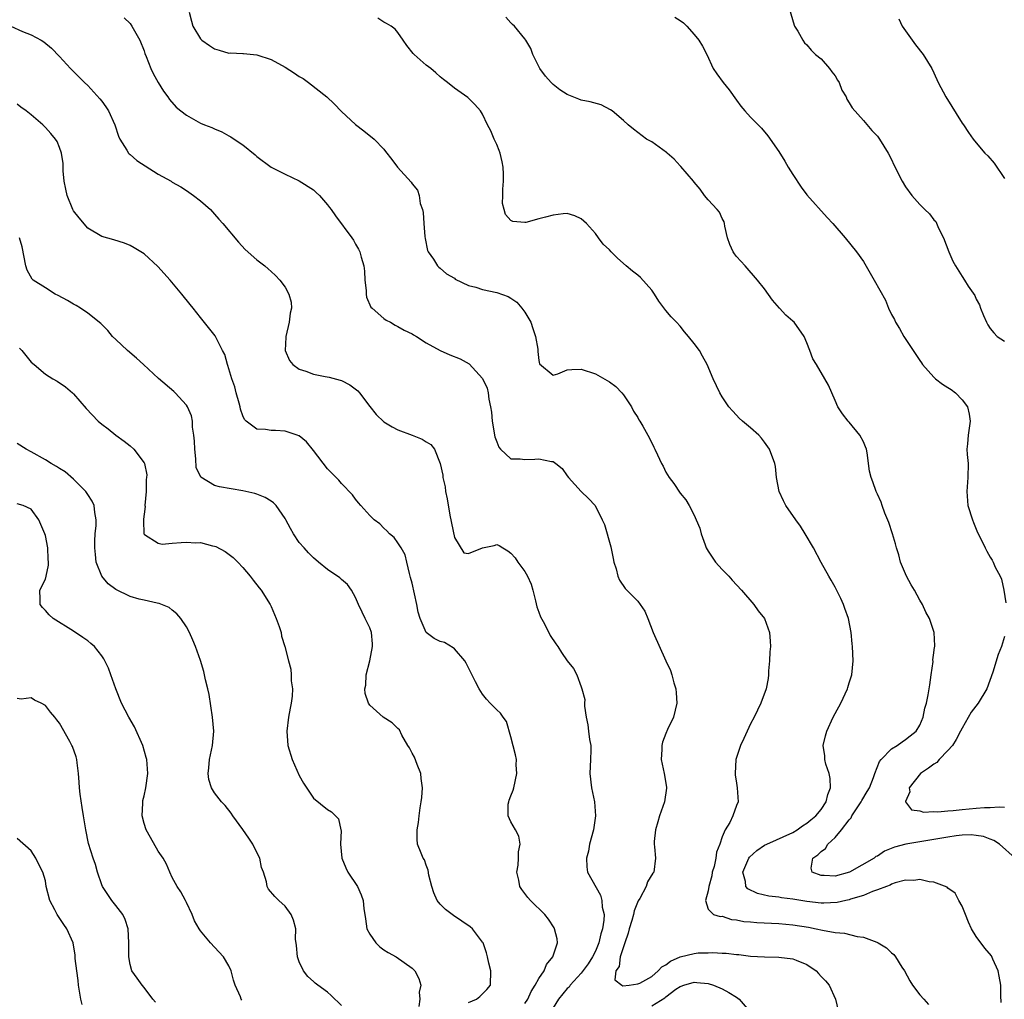
# Model space of a CAD drawing. Units: inches. Extents: x 2514000 to 2517000, y 1560000 to 1563000.
# Drawn here: x 2514689 to 2514829, y 1561117 to 1561256 of the extents above; entities that cross this region are included whole.
import ezdxf

# ---------------------------------------------------------------- set-up
doc = ezdxf.new("R2010")
doc.units = ezdxf.units.IN
doc.header["$MEASUREMENT"] = 0
doc.layers.add('LD25141560_2ft', color=84, linetype='Continuous')

msp = doc.modelspace()

# ---------------------------------------------------------------- linework, layer by layer
at = {"layer": 'LD25141560_2ft'}
for points, elevation in [([(2514798.46, 1561257.54), (2514799.17, 1561255.17), (2514799.24, 1561255), (2514799.69, 1561254.31), (2514800.44, 1561253), (2514800.66, 1561252.66), (2514801, 1561252.34), (2514801.58, 1561251.58), (2514802.22, 1561251), (2514803, 1561250.36), (2514804.18, 1561249), (2514804.52, 1561248.52), (2514805, 1561247.97), (2514805.35, 1561247.35), (2514805.59, 1561247), (2514805.95, 1561245.95), (2514806.54, 1561245), (2514806.66, 1561244.66), (2514807, 1561244.15), (2514807.4, 1561243.4), (2514809, 1561241.61), (2514810.2, 1561240.2), (2514811, 1561239.42), (2514811.31, 1561239), (2514812.54, 1561237), (2514813, 1561236.1), (2514813.33, 1561235.33), (2514814.5, 1561233), (2514815, 1561232.22), (2514815.87, 1561231), (2514817, 1561229.71), (2514817.72, 1561229), (2514818.4, 1561228.4), (2514819, 1561227.56), (2514819.3, 1561227.3), (2514819.66, 1561226.34), (2514820.36, 1561225), (2514821.1, 1561223), (2514821.69, 1561221.69), (2514822.06, 1561221), (2514823, 1561219.49), (2514823.34, 1561219), (2514823.88, 1561218.12), (2514824.79, 1561216.79), (2514825, 1561216.3), (2514825.46, 1561215.46), (2514825.59, 1561215), (2514826.02, 1561213.98), (2514826.47, 1561213), (2514826.65, 1561212.65), (2514827, 1561212.14), (2514827.5, 1561211.5), (2514828, 1561211), (2514829, 1561210.31)], 6588), ([(2514704.17, 1561256.17), (2514705, 1561255.36), (2514705.27, 1561255), (2514706.4, 1561253), (2514707, 1561251.52), (2514707.12, 1561251.12), (2514707.31, 1561250.69), (2514707.94, 1561249), (2514708.29, 1561248.29), (2514709.01, 1561247.01), (2514709.77, 1561245.77), (2514710.34, 1561245), (2514710.61, 1561244.61), (2514711.54, 1561243.54), (2514712.19, 1561243), (2514713, 1561242.37), (2514715, 1561241.25), (2514715.57, 1561241), (2514716.61, 1561240.61), (2514717, 1561240.42), (2514718.02, 1561240.02), (2514719, 1561239.47), (2514719.31, 1561239.31), (2514719.76, 1561239), (2514721, 1561238.16), (2514722.74, 1561236.74), (2514723, 1561236.5), (2514725, 1561235.03), (2514727, 1561234), (2514729, 1561233.08), (2514731, 1561231.81), (2514731.42, 1561231.42), (2514731.85, 1561231), (2514733, 1561229.66), (2514733.28, 1561229.28), (2514733.51, 1561229), (2514734.12, 1561228.12), (2514736.44, 1561225), (2514736.67, 1561224.67), (2514737, 1561224.07), (2514737.39, 1561223.39), (2514737.57, 1561223), (2514737.76, 1561222.24), (2514738.17, 1561221), (2514738.26, 1561220.26), (2514738.32, 1561219), (2514738.47, 1561217.53), (2514738.48, 1561217), (2514738.55, 1561216.55), (2514739.17, 1561215.17), (2514739.33, 1561215), (2514741, 1561213.56), (2514741.32, 1561213.32), (2514741.94, 1561213), (2514742.62, 1561212.62), (2514743, 1561212.43), (2514743.88, 1561211.88), (2514745, 1561211.35), (2514745.21, 1561211.21), (2514745.61, 1561211), (2514747, 1561210.09), (2514749, 1561209), (2514750.37, 1561208.37), (2514751.83, 1561207.83), (2514753.12, 1561207.12), (2514755, 1561205.03), (2514755.64, 1561203.64), (2514755.78, 1561203), (2514755.88, 1561202.12), (2514756.14, 1561201), (2514756.27, 1561200.27), (2514756.36, 1561199), (2514756.75, 1561196.75), (2514757, 1561196.03), (2514757.29, 1561195.29), (2514757.54, 1561195), (2514759, 1561193.66), (2514760.35, 1561193.65), (2514761, 1561193.53), (2514762.41, 1561193.59), (2514763, 1561193.65), (2514764.75, 1561193.25), (2514765, 1561193.26), (2514765.4, 1561193), (2514766.27, 1561192.27), (2514767, 1561191.25), (2514767.19, 1561191), (2514769, 1561189.02), (2514770.03, 1561188.03), (2514770.95, 1561187), (2514771.97, 1561185), (2514772.31, 1561184.31), (2514773.17, 1561181.17), (2514773.51, 1561179.51), (2514773.63, 1561179), (2514773.94, 1561178.06), (2514774.17, 1561177), (2514774.42, 1561176.42), (2514775.24, 1561175.24), (2514777, 1561173.44), (2514777.34, 1561173), (2514778.02, 1561172.02), (2514778.45, 1561171), (2514779.2, 1561169), (2514781, 1561164.99), (2514781.63, 1561163.64), (2514781.84, 1561163), (2514782.14, 1561161.86), (2514782.41, 1561161), (2514782.46, 1561160.46), (2514782.56, 1561159), (2514782.09, 1561157), (2514781.24, 1561155.24), (2514781, 1561154.69), (2514780.53, 1561153.47), (2514780.4, 1561153), (2514780.41, 1561152.41), (2514780.33, 1561151), (2514780.77, 1561149), (2514781.08, 1561147.08), (2514781.09, 1561146.91), (2514780.78, 1561145), (2514780.07, 1561143), (2514779.85, 1561142.15), (2514779.52, 1561141), (2514779.35, 1561139.35), (2514779.34, 1561139), (2514779.4, 1561138.6), (2514779.54, 1561137), (2514779.29, 1561135), (2514779.15, 1561134.85), (2514778.37, 1561133.63), (2514778.19, 1561133), (2514777.28, 1561131.28), (2514777.06, 1561130.94), (2514776.49, 1561129.51), (2514776.41, 1561129), (2514776.17, 1561128.17), (2514775.8, 1561127), (2514775.66, 1561126.34), (2514775.16, 1561125), (2514774.53, 1561123), (2514774.37, 1561121.63), (2514773.92, 1561121), (2514773.76, 1561119.76), (2514774.73, 1561119), (2514774.91, 1561118.91), (2514775.78, 1561119), (2514777, 1561119.16), (2514777.28, 1561119.28), (2514779, 1561120.24), (2514779.88, 1561121), (2514780.4, 1561121.6), (2514781, 1561121.88), (2514781.63, 1561122.37), (2514783, 1561123.03), (2514785, 1561123.49), (2514785.56, 1561123.56), (2514787, 1561123.59), (2514787.64, 1561123.64), (2514789, 1561123.55), (2514789.55, 1561123.55), (2514791, 1561123.35), (2514791.33, 1561123.33), (2514793, 1561123.11), (2514795, 1561123), (2514797, 1561122.96), (2514799, 1561122.73), (2514799.47, 1561122.53), (2514801, 1561121.93), (2514802.32, 1561121), (2514802.65, 1561120.65), (2514803, 1561120.23), (2514803.61, 1561119.61), (2514804.17, 1561119), (2514805.07, 1561117), (2514805.41, 1561115.41)], 6598), ([(2514713.39, 1561257), (2514713.71, 1561255.71), (2514713.91, 1561255), (2514715, 1561253.2), (2514715.19, 1561253), (2514716.25, 1561252.25), (2514717, 1561251.77), (2514717.62, 1561251.62), (2514719, 1561251.19), (2514719.21, 1561251.21), (2514721, 1561251.11), (2514721.11, 1561251.11), (2514723, 1561250.96), (2514725, 1561250.29), (2514727, 1561249.18), (2514728.34, 1561248.34), (2514729, 1561247.88), (2514729.56, 1561247.56), (2514730.33, 1561247), (2514732.93, 1561245), (2514733.97, 1561243.97), (2514735, 1561242.89), (2514737, 1561241.05), (2514738.18, 1561240.18), (2514739.63, 1561239), (2514741, 1561237.56), (2514741.22, 1561237.22), (2514742.11, 1561236.11), (2514742.95, 1561235), (2514744.88, 1561232.88), (2514745, 1561232.66), (2514745.76, 1561231.76), (2514745.99, 1561231), (2514746.15, 1561229.85), (2514746.46, 1561229), (2514746.58, 1561228.58), (2514746.66, 1561227), (2514746.83, 1561225.17), (2514746.87, 1561224.87), (2514747.2, 1561223.2), (2514747.3, 1561223), (2514748.03, 1561221.97), (2514748.62, 1561221), (2514748.81, 1561220.81), (2514749, 1561220.66), (2514749.89, 1561219.89), (2514751, 1561219.25), (2514751.13, 1561219.13), (2514753, 1561218.22), (2514754.02, 1561217.98), (2514755, 1561217.65), (2514757, 1561217.24), (2514758.64, 1561216.64), (2514759, 1561216.43), (2514759.85, 1561215.85), (2514760.58, 1561215), (2514761, 1561214.46), (2514761.83, 1561213), (2514762.13, 1561212.13), (2514762.51, 1561211), (2514762.83, 1561209.17), (2514762.85, 1561208.85), (2514763, 1561207.58), (2514763.09, 1561207.09), (2514765, 1561205.52), (2514765.69, 1561205.69), (2514767, 1561206.26), (2514767.67, 1561206.33), (2514769, 1561206.38), (2514771, 1561205.71), (2514773, 1561204.57), (2514773.88, 1561203.88), (2514774.74, 1561203), (2514775, 1561202.7), (2514776.12, 1561201), (2514776.41, 1561200.41), (2514777, 1561199.48), (2514777.17, 1561199.17), (2514777.28, 1561199), (2514777.73, 1561198.27), (2514778.42, 1561197), (2514779, 1561195.89), (2514779.29, 1561195.29), (2514779.44, 1561195), (2514779.79, 1561194.21), (2514780.37, 1561193), (2514780.61, 1561192.61), (2514781, 1561191.74), (2514781.47, 1561191), (2514782.12, 1561190.12), (2514783, 1561188.76), (2514783.81, 1561187.81), (2514784.29, 1561187), (2514785, 1561185.67), (2514785.29, 1561185), (2514785.79, 1561183.79), (2514786.01, 1561183), (2514786.55, 1561181.45), (2514786.73, 1561181), (2514787, 1561180.54), (2514788.02, 1561179), (2514789, 1561177.94), (2514789.9, 1561177), (2514790.41, 1561176.41), (2514791.73, 1561175), (2514793.47, 1561173), (2514794.09, 1561172.09), (2514794.97, 1561171), (2514795.68, 1561169), (2514795.78, 1561167.78), (2514795.81, 1561167), (2514795.75, 1561166.25), (2514795.69, 1561165), (2514795.57, 1561163.57), (2514795.55, 1561163), (2514795.51, 1561162.49), (2514795.22, 1561161), (2514794.47, 1561159), (2514793.5, 1561157), (2514793, 1561156.06), (2514792.5, 1561155), (2514792.05, 1561153.95), (2514791.57, 1561153), (2514790.91, 1561151), (2514790.8, 1561149), (2514790.81, 1561148.81), (2514791, 1561147.64), (2514791.12, 1561147), (2514791.23, 1561145), (2514791, 1561144.49), (2514790.49, 1561143), (2514790.05, 1561142.05), (2514789.42, 1561141), (2514789, 1561140.05), (2514788.64, 1561139), (2514788.16, 1561137.84), (2514788.09, 1561137), (2514787.83, 1561135.83), (2514787.58, 1561135), (2514787.52, 1561134.48), (2514787.09, 1561133), (2514787, 1561132.35), (2514786.59, 1561131), (2514787, 1561129.75), (2514787.73, 1561129), (2514788.71, 1561128.71), (2514789, 1561128.76), (2514790.29, 1561128.29), (2514791, 1561128.27), (2514792.03, 1561128.03), (2514793, 1561127.95), (2514793.87, 1561127.87), (2514797, 1561127.73), (2514799, 1561127.55), (2514801.21, 1561127.21), (2514802.33, 1561127), (2514803.21, 1561126.79), (2514805, 1561126.48), (2514806.34, 1561126.34), (2514808.13, 1561125.87), (2514809, 1561125.78), (2514810.92, 1561125.08), (2514811, 1561125.06), (2514811.11, 1561125), (2514812.29, 1561124.29), (2514813, 1561123.58), (2514813.32, 1561123.32), (2514813.55, 1561123), (2514814.46, 1561121.54), (2514814.83, 1561121), (2514815.59, 1561119.59), (2514815.98, 1561119), (2514817, 1561117.63), (2514817.57, 1561117), (2514818.23, 1561116.23)], 6596), ([(2514828.53, 1561116.53), (2514828.49, 1561117.51), (2514828.48, 1561119), (2514828.28, 1561120.28), (2514828.1, 1561121), (2514827.34, 1561122.66), (2514827.15, 1561123.15), (2514826.24, 1561124.24), (2514825, 1561125.91), (2514824.36, 1561127), (2514823.92, 1561127.92), (2514823.47, 1561129), (2514823, 1561130.19), (2514822.54, 1561131), (2514822.02, 1561132.02), (2514821, 1561132.76), (2514820.87, 1561132.87), (2514819, 1561133.6), (2514818.35, 1561133.65), (2514817, 1561133.98), (2514816.18, 1561133.82), (2514815, 1561133.86), (2514813.5, 1561133.5), (2514813, 1561133.3), (2514812.81, 1561133.19), (2514812.26, 1561133), (2514811, 1561132.51), (2514810.28, 1561132.28), (2514809, 1561131.72), (2514807.17, 1561131.17), (2514807, 1561131.1), (2514806.5, 1561131), (2514805.29, 1561130.71), (2514803.38, 1561130.62), (2514803, 1561130.63), (2514801, 1561130.85), (2514799, 1561131.19), (2514797.39, 1561131.39), (2514797, 1561131.47), (2514795.61, 1561131.61), (2514793.97, 1561131.97), (2514792.64, 1561132.64), (2514792.34, 1561133), (2514792.29, 1561133.71), (2514791.91, 1561135), (2514792.76, 1561137), (2514792.85, 1561137.15), (2514793.89, 1561138.11), (2514795, 1561138.84), (2514795.32, 1561139), (2514799, 1561140.66), (2514799.6, 1561141), (2514800.39, 1561141.61), (2514801, 1561141.96), (2514801.55, 1561142.45), (2514802.24, 1561143), (2514803, 1561143.9), (2514803.73, 1561145), (2514803.96, 1561146.04), (2514804.35, 1561147), (2514804.31, 1561148.31), (2514804.16, 1561149), (2514803.69, 1561150.31), (2514803.53, 1561151), (2514803.52, 1561151.52), (2514803.29, 1561153), (2514803.63, 1561154.37), (2514803.81, 1561155), (2514804.74, 1561157), (2514805, 1561157.51), (2514805.82, 1561159), (2514806.75, 1561161), (2514806.79, 1561161.21), (2514807, 1561161.88), (2514807.36, 1561163), (2514807.54, 1561165), (2514807.45, 1561167), (2514807.4, 1561167.4), (2514807.27, 1561169), (2514806.9, 1561171), (2514806.39, 1561172.39), (2514806.18, 1561173), (2514805.81, 1561173.81), (2514805, 1561175.46), (2514804.45, 1561176.45), (2514804.09, 1561177), (2514803, 1561178.95), (2514801.95, 1561181), (2514800.77, 1561183), (2514800.09, 1561184.09), (2514799.41, 1561185), (2514798, 1561187), (2514797.66, 1561187.66), (2514797.06, 1561189), (2514796.7, 1561191), (2514796.54, 1561192.54), (2514796.44, 1561193), (2514795.71, 1561195), (2514795, 1561196.02), (2514794.57, 1561196.57), (2514794.16, 1561197), (2514793, 1561198.03), (2514791.86, 1561199), (2514791.41, 1561199.41), (2514791, 1561199.81), (2514790.43, 1561200.43), (2514789.93, 1561201), (2514789, 1561202.43), (2514788.66, 1561203), (2514787.68, 1561205), (2514786.84, 1561207), (2514786.21, 1561208.21), (2514785.74, 1561209), (2514785, 1561210.02), (2514784.22, 1561211), (2514783.65, 1561211.65), (2514783, 1561212.44), (2514782.5, 1561213), (2514781.76, 1561213.76), (2514781, 1561214.7), (2514780.01, 1561216.01), (2514779.4, 1561217), (2514779, 1561217.56), (2514777.38, 1561219.38), (2514777, 1561219.69), (2514776.25, 1561220.25), (2514775.36, 1561221), (2514774.12, 1561222.12), (2514773.25, 1561223), (2514773, 1561223.29), (2514772.09, 1561224.09), (2514771.46, 1561225), (2514771, 1561225.58), (2514769.75, 1561227), (2514769.36, 1561227.36), (2514769, 1561227.69), (2514768.1, 1561228.1), (2514767, 1561228.42), (2514766.41, 1561228.41), (2514765, 1561228.21), (2514763.91, 1561227.91), (2514763, 1561227.67), (2514761.15, 1561227.15), (2514761, 1561227.14), (2514759.29, 1561227.29), (2514759, 1561227.46), (2514758.27, 1561228.27), (2514758.05, 1561229), (2514757.84, 1561229.84), (2514757.89, 1561231), (2514757.87, 1561231.87), (2514757.98, 1561233), (2514757.97, 1561234.03), (2514757.93, 1561235), (2514757.77, 1561235.77), (2514757.49, 1561237), (2514757.36, 1561237.36), (2514757, 1561238.2), (2514756.63, 1561239), (2514756.15, 1561240.15), (2514755.68, 1561241), (2514755, 1561242.54), (2514754.71, 1561243), (2514753.91, 1561243.91), (2514752.89, 1561244.89), (2514751, 1561246.22), (2514750.04, 1561247), (2514749.45, 1561247.45), (2514749, 1561247.82), (2514748.39, 1561248.39), (2514747.64, 1561249), (2514747, 1561249.49), (2514745.31, 1561251), (2514745.15, 1561251.15), (2514744.28, 1561252.28), (2514743.75, 1561253), (2514743, 1561254.1), (2514742.59, 1561254.59), (2514742.03, 1561255), (2514741.39, 1561255.39), (2514741, 1561255.58), (2514740.13, 1561256.13)], 6594), ([(2514830.53, 1561137), (2514828.32, 1561139), (2514827.51, 1561139.51), (2514827, 1561139.69), (2514826.06, 1561140.06), (2514825, 1561140.22), (2514824.3, 1561140.3), (2514823, 1561140.24), (2514822.18, 1561140.18), (2514821, 1561140), (2514817, 1561139.34), (2514815.02, 1561139), (2514813.44, 1561138.56), (2514812.02, 1561137.98), (2514811, 1561137.29), (2514810.78, 1561137.22), (2514810.55, 1561137), (2514807.03, 1561135), (2514805, 1561134.44), (2514803.44, 1561134.56), (2514803, 1561134.52), (2514801.75, 1561135), (2514801.59, 1561135.59), (2514801.85, 1561137), (2514802.53, 1561137.47), (2514803, 1561137.97), (2514803.64, 1561138.36), (2514803.96, 1561139), (2514805, 1561139.95), (2514805.91, 1561141), (2514807, 1561142.46), (2514807.28, 1561142.72), (2514807.38, 1561143), (2514808.71, 1561145), (2514808.8, 1561145.2), (2514809.56, 1561146.44), (2514809.88, 1561147), (2514810.43, 1561148.43), (2514810.61, 1561149), (2514811.29, 1561150.71), (2514811.53, 1561151), (2514813, 1561152.52), (2514813.81, 1561153), (2514814.49, 1561153.51), (2514815, 1561153.82), (2514815.65, 1561154.35), (2514816.5, 1561155), (2514817, 1561155.86), (2514817.46, 1561157), (2514817.72, 1561158.28), (2514817.94, 1561159), (2514818.19, 1561160.19), (2514818.33, 1561161), (2514818.41, 1561161.59), (2514818.63, 1561163), (2514818.88, 1561164.88), (2514818.87, 1561165.13), (2514819, 1561166.11), (2514819.09, 1561166.91), (2514819.12, 1561167), (2514819.13, 1561167.13), (2514819.05, 1561169), (2514818.37, 1561171), (2514817.87, 1561171.87), (2514817.37, 1561173), (2514817, 1561173.6), (2514816.26, 1561175), (2514815.79, 1561175.79), (2514815.11, 1561177), (2514814.28, 1561179), (2514814.02, 1561180.02), (2514813.7, 1561181), (2514813.58, 1561181.58), (2514813.15, 1561183), (2514812.61, 1561184.61), (2514812.05, 1561185.95), (2514811.66, 1561187), (2514811.51, 1561187.51), (2514811, 1561188.62), (2514810.84, 1561189), (2514810.36, 1561190.36), (2514810.12, 1561191), (2514809.89, 1561191.89), (2514809.53, 1561194.47), (2514809.43, 1561195), (2514809.32, 1561195.32), (2514809, 1561196.03), (2514808.52, 1561197), (2514807, 1561198.85), (2514806.86, 1561199), (2514806.03, 1561200.03), (2514805.38, 1561201), (2514805, 1561201.92), (2514804.51, 1561203), (2514804.07, 1561204.07), (2514803.56, 1561205), (2514802.35, 1561207), (2514801.82, 1561207.82), (2514801.43, 1561209), (2514801, 1561210.1), (2514800.6, 1561211), (2514799.17, 1561213), (2514799, 1561213.18), (2514798, 1561214), (2514797.13, 1561215), (2514796.13, 1561216.13), (2514795, 1561217.73), (2514794, 1561219), (2514792.25, 1561221), (2514791, 1561222.34), (2514790.71, 1561222.71), (2514790.54, 1561223), (2514790.06, 1561224.06), (2514789.73, 1561225), (2514789.35, 1561226.65), (2514789.3, 1561227), (2514789.25, 1561227.25), (2514789, 1561227.71), (2514788.62, 1561228.62), (2514788.29, 1561229), (2514787, 1561230.37), (2514786.48, 1561231), (2514785.88, 1561231.88), (2514785, 1561232.86), (2514784.9, 1561233), (2514783.11, 1561235.11), (2514783, 1561235.19), (2514782.15, 1561236.15), (2514781.19, 1561237), (2514781.1, 1561237.1), (2514779, 1561238.62), (2514778.26, 1561239), (2514777, 1561239.92), (2514776.41, 1561240.41), (2514775.66, 1561241), (2514775, 1561241.63), (2514773.39, 1561243), (2514773.16, 1561243.16), (2514771.83, 1561243.83), (2514770.27, 1561244.27), (2514769, 1561244.53), (2514768.64, 1561244.64), (2514767, 1561245.29), (2514765.96, 1561245.96), (2514765, 1561246.72), (2514764.71, 1561247), (2514763.93, 1561247.93), (2514763.11, 1561249), (2514762.12, 1561251), (2514761.83, 1561251.83), (2514761.13, 1561253), (2514761, 1561253.19), (2514759.51, 1561255), (2514759.26, 1561255.26), (2514759, 1561255.49), (2514758.29, 1561256.29)], 6592), ([(2514782.28, 1561256.27), (2514783, 1561255.81), (2514783.48, 1561255.48), (2514783.97, 1561255), (2514785, 1561253.81), (2514785.65, 1561253), (2514786.17, 1561252.17), (2514786.78, 1561251), (2514787.72, 1561249), (2514788.23, 1561248.23), (2514789.13, 1561247), (2514789.96, 1561245.96), (2514791, 1561244.5), (2514791.64, 1561243.64), (2514792.19, 1561243), (2514793, 1561242.11), (2514794.56, 1561240.56), (2514795.45, 1561239.45), (2514797, 1561237.21), (2514797.87, 1561235.87), (2514798.36, 1561235), (2514799, 1561233.95), (2514800.17, 1561232.17), (2514801, 1561231.07), (2514803.86, 1561227.86), (2514804.67, 1561227), (2514806.42, 1561225), (2514808.04, 1561223), (2514809, 1561221.62), (2514809.95, 1561219.95), (2514810.54, 1561219), (2514812.12, 1561216.12), (2514812.58, 1561215), (2514813, 1561214.12), (2514813.4, 1561213.4), (2514813.56, 1561213), (2514814.13, 1561212.13), (2514814.75, 1561211), (2514816.45, 1561208.45), (2514817, 1561207.58), (2514817.24, 1561207.24), (2514817.39, 1561207), (2514819, 1561205.2), (2514819.23, 1561205), (2514820.22, 1561204.22), (2514821, 1561203.78), (2514821.46, 1561203.46), (2514822.06, 1561203), (2514823, 1561202.03), (2514823.78, 1561201), (2514823.99, 1561199.99), (2514824.17, 1561199), (2514823.86, 1561197), (2514823.78, 1561195.78), (2514823.69, 1561195), (2514823.73, 1561194.27), (2514823.85, 1561193), (2514823.83, 1561191), (2514823.66, 1561189), (2514823.84, 1561187), (2514824.47, 1561185), (2514824.61, 1561184.61), (2514825.19, 1561183.19), (2514825.62, 1561182.38), (2514826.29, 1561181), (2514826.53, 1561180.53), (2514827, 1561179.67), (2514827.27, 1561179.27), (2514827.4, 1561179), (2514827.71, 1561178.29), (2514828.38, 1561177), (2514828.58, 1561176.58), (2514828.94, 1561175), (2514829.2, 1561173.2)], 6590), ([(2514814.04, 1561256.04), (2514814.49, 1561255), (2514815, 1561254.32), (2514816.38, 1561252.38), (2514817.49, 1561251), (2514818.69, 1561249), (2514819, 1561248.38), (2514819.63, 1561247), (2514820.69, 1561245), (2514823, 1561241.27), (2514823.19, 1561241), (2514823.91, 1561239.91), (2514824.56, 1561239), (2514825, 1561238.44), (2514826.23, 1561237), (2514826.63, 1561236.63), (2514827.56, 1561235.56), (2514829, 1561233.38)], 6586), ([(2514688.12, 1561255), (2514689.77, 1561254.23), (2514691, 1561253.78), (2514692.38, 1561253), (2514692.76, 1561252.76), (2514693.87, 1561251.87), (2514695, 1561250.72), (2514696.57, 1561249), (2514698.54, 1561247), (2514699, 1561246.57), (2514700.72, 1561244.72), (2514701, 1561244.37), (2514701.58, 1561243.58), (2514701.93, 1561243), (2514702.85, 1561241), (2514703.38, 1561239.38), (2514703.57, 1561239), (2514704.56, 1561237.44), (2514704.8, 1561237), (2514704.88, 1561236.88), (2514705, 1561236.8), (2514705.97, 1561235.97), (2514709, 1561234.02), (2514710.85, 1561233), (2514711, 1561232.9), (2514712.2, 1561232.21), (2514713, 1561231.69), (2514714.02, 1561231), (2514715, 1561230.25), (2514716.4, 1561229), (2514717, 1561228.36), (2514717.61, 1561227.61), (2514718.16, 1561227), (2514720.37, 1561224.37), (2514721.35, 1561223.35), (2514723, 1561221.86), (2514724.1, 1561221), (2514724.59, 1561220.59), (2514725, 1561220.2), (2514725.64, 1561219.64), (2514726.25, 1561219), (2514727, 1561218), (2514727.54, 1561217), (2514727.84, 1561215.84), (2514727.88, 1561215), (2514727.7, 1561214.3), (2514727.59, 1561213), (2514727.11, 1561211), (2514727.12, 1561210.88), (2514727.01, 1561209), (2514727.6, 1561207.6), (2514728.11, 1561207), (2514729, 1561206.38), (2514729.92, 1561206.08), (2514731, 1561205.63), (2514732.66, 1561205.34), (2514733.23, 1561205.23), (2514734.81, 1561204.81), (2514735, 1561204.74), (2514736.15, 1561204.15), (2514737.29, 1561203.29), (2514737.54, 1561203), (2514739, 1561201.08), (2514739.92, 1561199.92), (2514741, 1561198.88), (2514742.18, 1561198.18), (2514743, 1561197.75), (2514745.02, 1561197), (2514746.43, 1561196.43), (2514747, 1561196.05), (2514747.66, 1561195.66), (2514748.17, 1561195), (2514748.99, 1561192.99), (2514749.34, 1561191.34), (2514749.34, 1561191), (2514749.67, 1561189.67), (2514749.74, 1561189), (2514749.97, 1561187.97), (2514750.36, 1561185.64), (2514751, 1561182.49), (2514752.32, 1561180.32), (2514753, 1561180.2), (2514754.98, 1561181.02), (2514756.64, 1561181.36), (2514757, 1561181.49), (2514757.37, 1561181.37), (2514757.85, 1561181), (2514758.6, 1561180.6), (2514759, 1561180.25), (2514759.61, 1561179.61), (2514760.02, 1561179), (2514761, 1561177.68), (2514761.39, 1561177), (2514761.87, 1561175.87), (2514762.12, 1561175), (2514762.51, 1561173.49), (2514762.67, 1561172.67), (2514763, 1561171.89), (2514763.22, 1561171.22), (2514763.76, 1561170.24), (2514764.59, 1561168.59), (2514765.38, 1561167.38), (2514765.67, 1561167), (2514766.19, 1561166.19), (2514767, 1561164.99), (2514767.9, 1561163.9), (2514768.38, 1561163), (2514769, 1561161.29), (2514769.09, 1561161), (2514769.49, 1561159.49), (2514769.46, 1561159), (2514769.46, 1561158.54), (2514769.67, 1561157), (2514769.91, 1561155.91), (2514770, 1561155), (2514770.16, 1561153.84), (2514770.33, 1561153), (2514770.34, 1561152.34), (2514770.32, 1561151), (2514770.22, 1561149), (2514770.44, 1561147), (2514770.85, 1561145), (2514771, 1561143), (2514770.73, 1561141), (2514770.18, 1561139), (2514770, 1561138), (2514769.72, 1561137), (2514769.78, 1561135.78), (2514769.9, 1561135), (2514771.73, 1561131.73), (2514771.91, 1561131), (2514771.96, 1561130.04), (2514772.22, 1561129), (2514772.21, 1561128.21), (2514772.01, 1561127), (2514771.75, 1561126.25), (2514771.5, 1561125), (2514771, 1561123.82), (2514770.61, 1561123), (2514769.97, 1561122.03), (2514769, 1561120.67), (2514767.4, 1561119), (2514767.28, 1561118.72), (2514767, 1561118.51), (2514765.76, 1561117), (2514765, 1561115.78)], 6600), ([(2514761, 1561116.39), (2514761.4, 1561117), (2514761.9, 1561118.1), (2514762.48, 1561119), (2514763, 1561119.95), (2514763.71, 1561121), (2514764.06, 1561121.94), (2514764.97, 1561123), (2514765.61, 1561125), (2514765.56, 1561125.56), (2514765.21, 1561127), (2514765.13, 1561127.13), (2514764.33, 1561128.33), (2514763.81, 1561129), (2514761.81, 1561131), (2514761.42, 1561131.42), (2514760.56, 1561132.56), (2514760.3, 1561133), (2514760.14, 1561133.86), (2514759.88, 1561135), (2514760.03, 1561136.03), (2514760.1, 1561137), (2514760.08, 1561137.92), (2514760.31, 1561139), (2514760.12, 1561140.12), (2514759.67, 1561141), (2514759, 1561142.14), (2514758.62, 1561143), (2514758.65, 1561144.65), (2514758.7, 1561145), (2514758.79, 1561145.21), (2514759, 1561145.83), (2514759.35, 1561146.65), (2514759.41, 1561147), (2514759.86, 1561149), (2514759.77, 1561150.23), (2514759.79, 1561151), (2514759.68, 1561151.68), (2514759, 1561154.21), (2514758.37, 1561156.37), (2514757.92, 1561157), (2514757.56, 1561157.56), (2514757, 1561158.04), (2514756.09, 1561159), (2514755.57, 1561159.57), (2514755, 1561160.26), (2514754.5, 1561161), (2514754.01, 1561161.99), (2514753.32, 1561163.32), (2514752.66, 1561164.66), (2514752.47, 1561165), (2514751, 1561166.67), (2514750.85, 1561166.85), (2514749.58, 1561167.58), (2514749, 1561167.71), (2514748.14, 1561168.14), (2514747, 1561169.01), (2514746.14, 1561171), (2514745.88, 1561171.88), (2514745.67, 1561173), (2514745, 1561176), (2514744.8, 1561176.8), (2514744.63, 1561177.37), (2514744.26, 1561179), (2514744, 1561180), (2514743.43, 1561181), (2514743, 1561181.72), (2514742.47, 1561182.47), (2514741.81, 1561183), (2514741.43, 1561183.43), (2514741, 1561183.81), (2514740.41, 1561184.41), (2514739.63, 1561185), (2514739, 1561185.62), (2514737.74, 1561187), (2514737.42, 1561187.42), (2514737, 1561187.91), (2514736.54, 1561188.54), (2514735, 1561190.13), (2514734.61, 1561190.61), (2514733, 1561192.21), (2514731, 1561194.84), (2514730.03, 1561196.03), (2514729, 1561196.88), (2514728.93, 1561196.92), (2514728.72, 1561197), (2514727, 1561197.56), (2514725.64, 1561197.64), (2514725, 1561197.64), (2514724.22, 1561197.78), (2514723, 1561197.83), (2514721.47, 1561199), (2514721.23, 1561199.23), (2514721, 1561199.74), (2514720.66, 1561200.66), (2514720.61, 1561201), (2514720.48, 1561201.52), (2514720.07, 1561203), (2514719.85, 1561203.85), (2514719.45, 1561205), (2514718.89, 1561206.89), (2514718.83, 1561207), (2514718.45, 1561208.45), (2514718.13, 1561209), (2514717.07, 1561211.07), (2514715, 1561213.69), (2514713.96, 1561215), (2514713.52, 1561215.52), (2514712.36, 1561217), (2514710.7, 1561219), (2514708.94, 1561220.94), (2514707, 1561222.7), (2514705.58, 1561223.58), (2514705, 1561223.9), (2514704.21, 1561224.21), (2514702.69, 1561224.69), (2514701, 1561225.17), (2514699, 1561226.36), (2514697.8, 1561227.8), (2514697, 1561228.79), (2514696.89, 1561229), (2514696.07, 1561231), (2514695.91, 1561231.91), (2514695.66, 1561233), (2514695.52, 1561234.48), (2514695.52, 1561235.52), (2514695.29, 1561237), (2514695, 1561237.8), (2514694.66, 1561238.66), (2514694.43, 1561239), (2514693.78, 1561239.78), (2514693, 1561240.64), (2514692.65, 1561241), (2514691, 1561242.43), (2514690.25, 1561243), (2514689.52, 1561243.52), (2514689, 1561243.93)], 6602), ([(2514753, 1561116.54), (2514754.16, 1561117), (2514754.62, 1561117.38), (2514755.61, 1561118.39), (2514756.12, 1561119), (2514756.15, 1561121), (2514755.88, 1561122.12), (2514755.72, 1561123), (2514755.56, 1561123.56), (2514755.08, 1561125), (2514755, 1561125.11), (2514753.56, 1561127), (2514753.26, 1561127.26), (2514752.07, 1561128.07), (2514750.86, 1561128.86), (2514749.74, 1561129.74), (2514749, 1561130.47), (2514748.55, 1561131), (2514748.09, 1561132.09), (2514747.78, 1561133), (2514747.39, 1561134.61), (2514747.29, 1561135.29), (2514747, 1561135.99), (2514746.75, 1561136.75), (2514746.59, 1561137), (2514746.3, 1561137.7), (2514745.79, 1561139), (2514745.71, 1561139.71), (2514745.7, 1561141), (2514745.93, 1561142.07), (2514746, 1561143), (2514746.13, 1561144.13), (2514746.29, 1561145), (2514746.38, 1561145.62), (2514746.48, 1561147), (2514746.3, 1561148.3), (2514746.23, 1561149), (2514745.71, 1561150.29), (2514745.33, 1561151.33), (2514745, 1561151.91), (2514744.65, 1561152.65), (2514744.42, 1561153), (2514743.57, 1561154.43), (2514743.2, 1561155.2), (2514743, 1561155.38), (2514742.2, 1561156.2), (2514740.89, 1561157), (2514739, 1561158.7), (2514738.8, 1561159), (2514738.37, 1561160.37), (2514738.31, 1561161), (2514738.44, 1561161.56), (2514738.51, 1561163), (2514739, 1561164.99), (2514739.39, 1561167), (2514739.4, 1561167.4), (2514739.25, 1561169), (2514739, 1561169.65), (2514738.37, 1561171), (2514737.9, 1561171.9), (2514737.41, 1561173), (2514737, 1561173.98), (2514736.42, 1561175), (2514735.82, 1561175.82), (2514735, 1561176.54), (2514734.77, 1561176.77), (2514733, 1561177.93), (2514731.74, 1561179), (2514731, 1561179.59), (2514730.33, 1561180.33), (2514729.68, 1561181), (2514729, 1561181.78), (2514728.17, 1561183), (2514727.74, 1561183.74), (2514727.11, 1561185), (2514727, 1561185.19), (2514725.71, 1561187), (2514725.37, 1561187.38), (2514725, 1561187.64), (2514724.16, 1561188.16), (2514723, 1561188.63), (2514722.72, 1561188.72), (2514721, 1561189.11), (2514717.67, 1561189.67), (2514717, 1561189.88), (2514715.02, 1561191.02), (2514714.39, 1561192.39), (2514714.34, 1561193.66), (2514714.17, 1561195), (2514714.14, 1561196.14), (2514714.07, 1561197), (2514713.88, 1561198.12), (2514713.87, 1561199), (2514713.72, 1561199.72), (2514713.16, 1561201), (2514713, 1561201.25), (2514711.41, 1561203), (2514711.2, 1561203.2), (2514709.05, 1561205.05), (2514706.92, 1561207), (2514705.94, 1561207.94), (2514704.63, 1561209), (2514703, 1561210.55), (2514702.53, 1561211), (2514701.85, 1561211.85), (2514701, 1561212.67), (2514700.85, 1561212.85), (2514699, 1561214.31), (2514697.99, 1561215), (2514697.38, 1561215.38), (2514697, 1561215.57), (2514696.11, 1561216.11), (2514694.81, 1561216.8), (2514694.4, 1561217), (2514693, 1561217.87), (2514691.27, 1561219), (2514691.14, 1561219.14), (2514690.42, 1561220.42), (2514690.22, 1561221), (2514689.71, 1561223.71), (2514689.34, 1561225)], 6604), ([(2514689.32, 1561209.32), (2514689.64, 1561209), (2514691, 1561207.36), (2514691.4, 1561207), (2514693, 1561205.67), (2514694.06, 1561205), (2514694.66, 1561204.66), (2514695.85, 1561203.85), (2514696.84, 1561203), (2514697, 1561202.85), (2514698.77, 1561200.77), (2514700.47, 1561199), (2514701, 1561198.55), (2514701.89, 1561197.89), (2514703, 1561197), (2514704.16, 1561196.16), (2514705, 1561195.48), (2514705.54, 1561195), (2514707, 1561193.09), (2514707.04, 1561193), (2514707.37, 1561191.37), (2514707.35, 1561191), (2514707.3, 1561190.7), (2514707.29, 1561189), (2514707.12, 1561187), (2514707.13, 1561186.87), (2514707, 1561185.81), (2514706.93, 1561185.07), (2514706.9, 1561184.9), (2514706.98, 1561183), (2514707, 1561182.95), (2514707.07, 1561182.93), (2514709, 1561181.66), (2514709.54, 1561181.54), (2514711, 1561181.68), (2514712.23, 1561181.77), (2514713, 1561181.8), (2514714.27, 1561181.73), (2514715, 1561181.76), (2514716.68, 1561181.32), (2514717, 1561181.26), (2514717.19, 1561181.2), (2514718.49, 1561180.49), (2514719.64, 1561179.64), (2514720.28, 1561179), (2514721, 1561178.21), (2514722.06, 1561177), (2514722.45, 1561176.45), (2514723.33, 1561175.33), (2514723.61, 1561175), (2514724.86, 1561173), (2514725, 1561172.7), (2514725.73, 1561171), (2514726.14, 1561169.86), (2514726.42, 1561169), (2514726.5, 1561168.5), (2514726.96, 1561167), (2514727.46, 1561165), (2514727.79, 1561163.79), (2514727.86, 1561163), (2514727.84, 1561162.16), (2514728.03, 1561161), (2514728, 1561160), (2514727.85, 1561159), (2514727.71, 1561158.29), (2514727.49, 1561157), (2514727.22, 1561155), (2514727.37, 1561153), (2514728.01, 1561151), (2514729, 1561148.71), (2514729.62, 1561147.62), (2514731, 1561145.53), (2514733, 1561143.88), (2514733.59, 1561143.59), (2514734.57, 1561142.57), (2514734.92, 1561141), (2514734.94, 1561140.94), (2514734.86, 1561139), (2514735.05, 1561137), (2514735.62, 1561135.62), (2514735.9, 1561135), (2514737.24, 1561133), (2514737.8, 1561131.8), (2514738.08, 1561131), (2514738.18, 1561129.82), (2514738.29, 1561129), (2514738.38, 1561128.38), (2514738.6, 1561127), (2514739, 1561126.2), (2514739.84, 1561125), (2514740.42, 1561124.42), (2514741, 1561124.01), (2514741.61, 1561123.61), (2514742.74, 1561123), (2514745, 1561121.4), (2514745.4, 1561121), (2514745.95, 1561119.95), (2514746.26, 1561119), (2514746, 1561118), (2514746.09, 1561117), (2514745.97, 1561115.97)], 6606), ([(2514735, 1561116.11), (2514733.54, 1561117.54), (2514733, 1561118), (2514731.65, 1561119), (2514731.28, 1561119.28), (2514731, 1561119.53), (2514730.23, 1561120.23), (2514729.61, 1561121), (2514729, 1561122.32), (2514728.75, 1561123), (2514728.61, 1561124.61), (2514728.48, 1561125.52), (2514728.51, 1561127), (2514728.2, 1561128.2), (2514727.85, 1561129), (2514727, 1561130.21), (2514726.12, 1561131), (2514725.55, 1561131.55), (2514724.62, 1561132.62), (2514724.45, 1561133), (2514724.35, 1561133.65), (2514723.92, 1561135), (2514723.66, 1561135.66), (2514723.41, 1561137), (2514723, 1561137.81), (2514722.43, 1561139), (2514721.86, 1561139.86), (2514721, 1561141.08), (2514719.58, 1561143), (2514719.36, 1561143.36), (2514718.47, 1561144.47), (2514717.99, 1561145), (2514717, 1561146.29), (2514716.56, 1561147), (2514716.17, 1561148.17), (2514716.08, 1561149), (2514716.19, 1561149.81), (2514716.27, 1561151), (2514716.68, 1561153), (2514716.88, 1561155), (2514716.71, 1561157), (2514716.21, 1561160.21), (2514716.04, 1561161), (2514715.71, 1561162.29), (2514715.48, 1561163.48), (2514715, 1561165.06), (2514714.29, 1561167), (2514713.92, 1561167.92), (2514713.42, 1561169), (2514713, 1561169.8), (2514712.21, 1561171), (2514711.66, 1561171.66), (2514711, 1561172.16), (2514710.55, 1561172.55), (2514709.14, 1561173.14), (2514708.84, 1561173.16), (2514707, 1561173.58), (2514706.28, 1561173.72), (2514705, 1561174.1), (2514703, 1561175.09), (2514701.91, 1561175.91), (2514700.99, 1561176.99), (2514700.2, 1561179), (2514700.09, 1561180.09), (2514700.01, 1561181), (2514700.01, 1561181.99), (2514700.08, 1561183), (2514700.2, 1561184.2), (2514700.19, 1561185), (2514699.99, 1561186.01), (2514699.9, 1561187), (2514699.64, 1561187.64), (2514699, 1561188.59), (2514698.85, 1561188.85), (2514698.74, 1561189), (2514697, 1561190.75), (2514695.79, 1561191.79), (2514695, 1561192.28), (2514694.57, 1561192.57), (2514693.84, 1561193), (2514693, 1561193.52), (2514691, 1561194.63), (2514690.29, 1561195), (2514689, 1561195.81)], 6608), ([(2514720.86, 1561116.86), (2514720.78, 1561117), (2514720.67, 1561117.33), (2514719.93, 1561119), (2514719.69, 1561119.69), (2514719.35, 1561121), (2514719, 1561121.73), (2514718.25, 1561123), (2514717, 1561124.4), (2514716.41, 1561125), (2514715, 1561126.71), (2514714.79, 1561127), (2514714.13, 1561128.13), (2514713.79, 1561129), (2514713, 1561130.73), (2514712.86, 1561131), (2514712.22, 1561132.22), (2514711.67, 1561133), (2514711, 1561134.27), (2514710.66, 1561135), (2514710.16, 1561136.16), (2514709.7, 1561137), (2514709, 1561137.98), (2514707.92, 1561139.92), (2514707.27, 1561141), (2514707, 1561141.94), (2514706.72, 1561143), (2514706.82, 1561144.82), (2514706.81, 1561145), (2514706.83, 1561145.17), (2514707, 1561145.84), (2514707.26, 1561147), (2514707.54, 1561149), (2514707.37, 1561151), (2514707.3, 1561151.3), (2514706.8, 1561153), (2514705.64, 1561155.64), (2514704.81, 1561157), (2514703.77, 1561159), (2514702.98, 1561161.02), (2514702.3, 1561163), (2514701.95, 1561163.95), (2514701.45, 1561165), (2514701.29, 1561165.29), (2514701, 1561165.71), (2514699.96, 1561167), (2514699.45, 1561167.45), (2514699, 1561167.81), (2514698.32, 1561168.32), (2514697, 1561169.18), (2514694.11, 1561171), (2514693.51, 1561171.51), (2514693, 1561172.12), (2514692.57, 1561172.57), (2514692.24, 1561173), (2514692.28, 1561173.72), (2514692.23, 1561175), (2514693, 1561176.55), (2514693.13, 1561177), (2514693.46, 1561178.54), (2514693.44, 1561179), (2514693.39, 1561179.39), (2514693.33, 1561181), (2514693, 1561182.78), (2514692.94, 1561183), (2514692.09, 1561185), (2514691, 1561186.48), (2514689.86, 1561187), (2514689, 1561187.27)], 6610), ([(2514829, 1561168.45), (2514828.61, 1561167), (2514828.12, 1561165.88), (2514827.38, 1561163.38), (2514826.52, 1561161), (2514825.28, 1561159), (2514824.28, 1561157.72), (2514823, 1561155.45), (2514822.79, 1561155), (2514822.17, 1561153.83), (2514821.62, 1561153), (2514821, 1561152.26), (2514819.75, 1561151), (2514819.41, 1561150.59), (2514819, 1561150.34), (2514818.25, 1561149.75), (2514817.11, 1561149), (2514815.52, 1561147), (2514815.57, 1561146.43), (2514815, 1561145.05), (2514814.98, 1561144.98), (2514815.85, 1561143.85), (2514817, 1561143.7), (2514817.53, 1561143.53), (2514819, 1561143.61), (2514819.56, 1561143.56), (2514821, 1561143.72), (2514821.74, 1561143.74), (2514823, 1561143.92), (2514823.99, 1561143.99), (2514825, 1561144.11), (2514826.17, 1561144.17), (2514827, 1561144.18), (2514828.28, 1561144.28), (2514829, 1561144.22)], 6590), ([(2514708.59, 1561116.59), (2514708.22, 1561117), (2514707, 1561118.67), (2514706.73, 1561119), (2514705.99, 1561119.99), (2514705.28, 1561121), (2514705, 1561121.9), (2514704.82, 1561123), (2514704.83, 1561125), (2514704.74, 1561127), (2514704.3, 1561128.3), (2514703.96, 1561129), (2514703, 1561130.27), (2514702.42, 1561131), (2514701.09, 1561133), (2514701, 1561133.22), (2514700.4, 1561135), (2514700.11, 1561136.11), (2514699.77, 1561137), (2514699.09, 1561139.09), (2514698.71, 1561141), (2514698.68, 1561141.32), (2514698.42, 1561143), (2514698.21, 1561144.21), (2514697.94, 1561146.06), (2514697.82, 1561147), (2514697.78, 1561147.78), (2514697.68, 1561149), (2514697.49, 1561150.51), (2514697.45, 1561151), (2514697.36, 1561151.36), (2514696.83, 1561152.83), (2514696.76, 1561153), (2514696.46, 1561153.54), (2514695, 1561156.15), (2514694.61, 1561156.61), (2514694.33, 1561157), (2514693.73, 1561157.73), (2514693, 1561158.67), (2514692.38, 1561159), (2514691.43, 1561159.43), (2514691, 1561159.73), (2514689.57, 1561159.57), (2514689, 1561159.65)], 6612), ([(2514698.23, 1561116.23), (2514698.03, 1561117), (2514697.84, 1561118.16), (2514697.68, 1561119), (2514697.64, 1561119.64), (2514697.45, 1561121), (2514697.24, 1561122.76), (2514697.22, 1561123.22), (2514696.93, 1561125), (2514696.04, 1561127), (2514695.59, 1561127.59), (2514694.67, 1561129), (2514694.35, 1561129.65), (2514693.64, 1561131), (2514693.13, 1561133), (2514693, 1561133.78), (2514692.65, 1561135), (2514692.08, 1561136.08), (2514691.66, 1561137), (2514691, 1561138.06), (2514689, 1561139.8)], 6614), ([(2514779, 1561116.06), (2514780.83, 1561117.17), (2514781, 1561117.32), (2514782.41, 1561118.41), (2514783, 1561118.82), (2514783.16, 1561118.84), (2514783.52, 1561119), (2514785, 1561119.42), (2514785.39, 1561119.39), (2514787, 1561119.21), (2514787.77, 1561119), (2514789, 1561118.48), (2514789.94, 1561117.94), (2514791, 1561117.29), (2514791.41, 1561117), (2514793.1, 1561115)], 6600)]:
    msp.add_lwpolyline(points, dxfattribs=dict(at, elevation=elevation))

doc.saveas('drawing.dxf')
